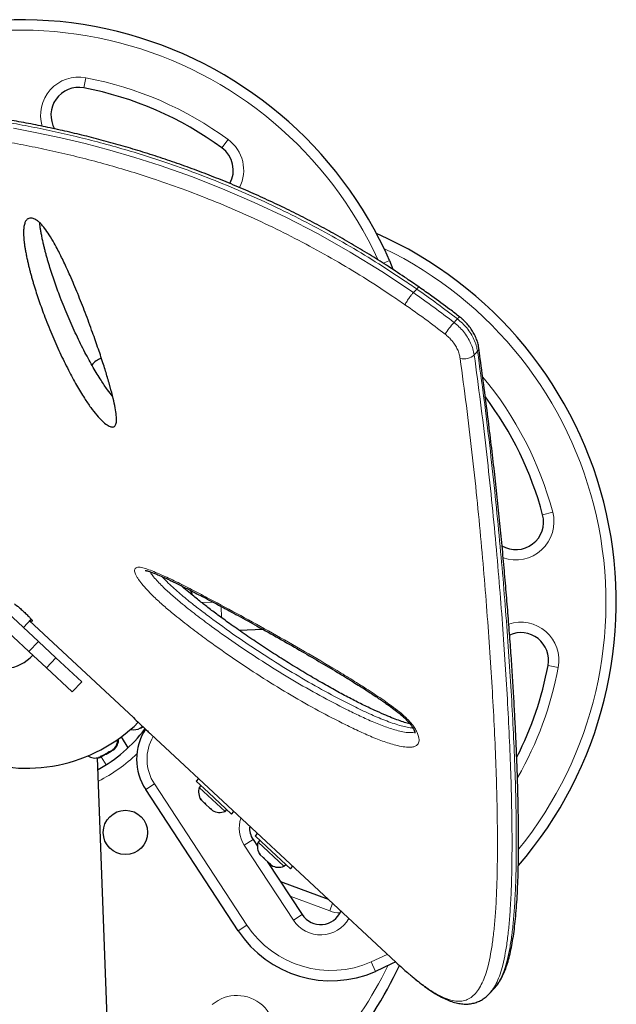
# Model space of a CAD drawing. Extents: x -83 to 475, y -33 to 969.
# Drawn here: x 358 to 369, y 658 to 676 of the extents above; entities that cross this region are included whole.
import ezdxf

# ---------------------------------------------------------------- set-up
doc = ezdxf.new("R2010")
doc.units = 0
doc.header["$LTSCALE"] = 0.125
doc.header["$MEASUREMENT"] = 0
doc.layers.add('CONTOUR', color=7, linetype='CONTINUOUS')

msp = doc.modelspace()

# ---------------------------------------------------------------- linework, layer by layer
at = {"layer": 'CONTOUR', "lineweight": 18}
for p, q in [((358.94484, 674.42129), (358.97962, 674.60554)), ((361.55178, 673.48956), (361.44099, 673.33829)), ((364.35563, 671.2549), (364.46802, 671.30436)), ((364.89708, 670.72642), (364.95727, 670.79115)), ((367.41266, 666.76264), (367.23142, 666.71461)), ((361.07411, 665.12998), (361.28121, 665.13749)), ((361.4252, 665.06001), (361.43259, 664.8562)), ((358.12495, 664.43019), (357.95469, 664.24712)), ((358.44203, 664.1353), (358.27177, 663.95223)), ((367.33001, 663.99544), (367.51426, 663.96066)), ((360.04554, 662.84525), (360.05474, 662.83834)), ((360.15786, 662.75294), (360.15785, 662.75293)), ((359.34995, 662.20291), (359.25914, 662.34779)), ((360.22014, 661.85769), (360.06336, 661.75486)), ((360.22014, 661.85769), (361.89184, 659.30881)), ((362.00111, 660.85164), (361.84433, 660.74881)), ((362.7316, 659.39597), (361.84433, 660.74881)), ((363.3868, 659.56447), (362.6702, 659.83146)), ((363.43812, 659.70221), (363.3868, 659.56447)), ((362.88838, 659.4988), (362.7316, 659.39597)), ((361.89184, 659.30881), (361.73506, 659.20598)), ((364.13756, 658.64388), (364.21308, 658.47226))]:
    msp.add_line(p, q, dxfattribs=at)
at = {"layer": 'CONTOUR', "lineweight": 25}
for p, q in [((364.46802, 671.30436), (364.52878, 671.14903)), ((360.75664, 665.41008), (360.75979, 665.3867)), ((360.76586, 665.38237), (360.76484, 665.41063)), ((357.30975, 665.18834), (358.12495, 664.43019)), ((357.1395, 665.00527), (357.95469, 664.24712)), ((357.85465, 664.68157), (357.99521, 664.83271)), ((357.96352, 664.79863), (359.83995, 663.05352)), ((358.01406, 664.80709), (357.99841, 664.79026)), ((362.18584, 664.64494), (361.75378, 664.62928)), ((358.12495, 664.43019), (358.44203, 664.1353)), ((357.95469, 664.24712), (358.27177, 663.95223)), ((358.44203, 664.1353), (358.90728, 663.7026)), ((358.27177, 663.95223), (358.73703, 663.51954)), ((358.73703, 663.51954), (358.90728, 663.7026)), ((359.96821, 662.86512), (359.99677, 662.88313)), ((359.99677, 662.88313), (359.96821, 662.86512)), ((359.99677, 662.88313), (360.00781, 662.895)), ((359.74689, 662.51108), (359.62371, 662.70762)), ((364.58295, 658.6375), (360.15785, 662.75293)), ((359.40447, 662.43583), (359.46409, 662.46865)), ((359.43676, 662.44557), (359.4593, 662.46601)), ((359.46011, 662.45843), (359.4853, 662.4723)), ((359.46409, 662.46865), (359.49088, 662.49327)), ((359.46409, 662.46865), (359.46962, 662.47169)), ((359.49088, 662.49327), (359.46962, 662.47169)), ((359.39875, 656.69766), (359.19456, 662.32906)), ((359.2124, 662.33193), (359.24847, 662.34191)), ((359.23992, 662.33721), (359.2124, 662.33193)), ((359.22338, 662.33613), (359.25592, 662.35404)), ((359.23892, 662.33666), (359.23992, 662.33721)), ((359.24847, 662.34191), (359.23992, 662.33721)), ((359.24622, 662.35858), (359.28135, 662.36804)), ((359.25592, 662.35404), (359.24622, 662.35858)), ((359.24847, 662.34191), (359.31457, 662.3783)), ((359.26495, 662.35901), (359.25592, 662.35404)), ((359.2795, 662.36703), (359.26495, 662.35901)), ((359.2795, 662.36703), (359.28135, 662.36804)), ((359.28135, 662.36804), (359.37351, 662.41878)), ((359.32789, 662.38564), (359.31457, 662.3783)), ((359.32409, 662.39157), (359.34646, 662.39586)), ((359.32457, 662.39167), (359.32789, 662.38564)), ((359.34646, 662.39586), (359.32789, 662.38564)), ((359.34646, 662.39586), (359.43676, 662.44557)), ((359.37351, 662.41878), (359.39477, 662.44036)), ((359.38072, 662.42275), (359.37373, 662.4189)), ((359.38072, 662.42275), (359.40447, 662.43583)), ((359.39477, 662.44036), (359.40447, 662.43583)), ((359.43676, 662.44557), (359.44614, 662.45074)), ((359.44614, 662.45074), (359.46011, 662.45843)), ((361.0163, 661.95455), (360.97408, 661.90915)), ((361.73506, 659.20598), (360.06336, 661.75486)), ((361.1973, 661.70155), (360.97408, 661.90915)), ((361.06104, 661.82828), (361.0291, 661.79393)), ((361.0291, 661.79393), (361.49592, 661.35978)), ((361.04882, 661.5954), (361.06895, 661.56486)), ((361.06391, 661.56955), (361.04882, 661.5954)), ((361.61481, 661.31326), (361.1973, 661.70155)), ((361.06895, 661.56486), (361.06391, 661.56955)), ((361.06895, 661.56486), (361.11973, 661.51764)), ((361.11973, 661.51764), (361.13066, 661.51928)), ((361.13815, 661.5005), (361.11973, 661.51764)), ((361.13066, 661.51928), (361.14575, 661.49344)), ((361.14575, 661.49344), (361.13815, 661.5005)), ((361.14575, 661.49344), (361.22258, 661.42199)), ((361.22258, 661.42199), (361.25449, 661.40412)), ((361.22258, 661.42199), (361.23531, 661.41014)), ((361.23531, 661.41014), (361.24356, 661.40248)), ((361.25449, 661.40412), (361.24356, 661.40248)), ((361.24356, 661.40248), (361.26961, 661.37824)), ((361.49592, 661.35978), (361.52786, 661.39413)), ((361.61481, 661.31326), (361.65704, 661.35866)), ((362.07982, 660.96546), (362.0376, 660.92006)), ((362.25118, 660.72142), (362.0376, 660.92006)), ((362.00111, 660.85164), (362.08054, 660.73053)), ((362.12456, 660.83918), (362.09262, 660.80484)), ((362.09262, 660.80484), (362.55943, 660.37069)), ((362.67833, 660.32416), (362.25118, 660.72142)), ((362.11234, 660.60631), (362.13247, 660.57577)), ((362.12742, 660.58046), (362.11234, 660.60631)), ((362.13247, 660.57577), (362.12742, 660.58046)), ((362.13247, 660.57577), (362.18325, 660.52855)), ((362.18325, 660.52855), (362.19418, 660.53019)), ((362.20167, 660.51141), (362.18325, 660.52855)), ((362.19418, 660.53019), (362.20927, 660.50434)), ((362.20927, 660.50434), (362.20167, 660.51141)), ((362.20927, 660.50434), (362.2861, 660.43289)), ((362.25957, 660.45757), (362.88838, 659.4988)), ((362.2861, 660.43289), (362.31801, 660.41503)), ((362.2861, 660.43289), (362.29883, 660.42105)), ((362.29883, 660.42105), (362.30708, 660.41338)), ((362.31801, 660.41503), (362.30708, 660.41338)), ((362.30708, 660.41338), (362.33313, 660.38915)), ((362.55943, 660.37069), (362.59137, 660.40503)), ((362.67833, 660.32416), (362.72055, 660.36956)), ((362.49653, 660.09626), (363.36057, 659.77433)), ((364.58295, 658.6375), (364.61909, 658.60406)), ((366.27333, 658.07375), (366.35812, 658.16492))]:
    msp.add_line(p, q, dxfattribs=at)
at = {"layer": 'CONTOUR', "lineweight": 18, "flags": 128}
for points in [[(357.67746, 673.69414), (358.09991, 673.6133), (358.52916, 673.52104), (358.96996, 673.41552), (359.41638, 673.29722), (359.8689, 673.16513), (360.32554, 673.01898), (360.88762, 672.8207), (361.45312, 672.59995), (362.023, 672.35501), (362.59277, 672.08631), (363.17548, 671.78544), (363.75408, 671.45915), (364.32943, 671.10458), (364.89708, 670.72642), (364.89708, 670.72642), (364.89708, 670.72642)], [(365.63144, 670.18702), (365.66242, 670.22006), (365.69192, 670.25153)], [(366.05619, 669.66736), (366.02587, 669.63426), (365.9959, 669.60156)], [(364.13756, 658.64388), (364.42146, 658.77639), (364.42939, 658.78031)]]:
    msp.add_lwpolyline(points, dxfattribs=at)
at = {"layer": 'CONTOUR', "lineweight": 25, "flags": 128}
for points in [[(359.19463, 662.32726), (359.21038, 662.32966), (359.23892, 662.33666)], [(364.58112, 658.64668), (364.50449, 658.60827), (364.21308, 658.47226)]]:
    msp.add_lwpolyline(points, dxfattribs=at)
at = {"layer": 'CONTOUR', "lineweight": 25}
msp.add_circle((359.69682, 660.98214), 0.4, dxfattribs=at)
for centre, radius, start, end in [((357.80285, 668.37103), 7.2821, 23.754211, 128.45029), ((358.85211, 673.92997), 0.5, 79.311057, 210.002503), ((357.80285, 668.37103), 6.1571, 53.78004, 79.311057), ((361.14555, 672.93492), 0.5, 331.294123, 53.78004), ((361.27975, 665.13744), 7.2821, 319.250972, 66.103701), ((359.40005, 669.16718), 0.4, 110.147586, 140.912632), ((361.27975, 665.13744), 6.1571, 14.842073, 36.993402), ((366.7481, 666.58653), 0.5, 239.668915, 14.842073), ((360.66426, 665.20414), 0.2539, 13.817641, 37.741565), ((357.90889, 665.01521), 2.875, 182.076565, 314.647426), ((366.83869, 664.08817), 0.5, 349.311057, 114.253743), ((357.46832, 664.70214), 0.76565, 276.11132, 316.929719), ((361.27975, 665.13744), 6.1571, 333.044975, 349.311057), ((357.94607, 664.42096), 2.625, 298.59134, 323.110759), ((359.84906, 663.08933), 0.2539, 256.834038, 298.849719), ((360.89956, 662.30328), 1, 147.123591, 213.25913), ((359.30454, 662.66458), 0.2539, 310.575351, 359.076822), ((359.32015, 662.66515), 0.2539, 310.575351, 1.427753), ((359.14868, 662.57878), 0.2539, 238.591757, 287.25468), ((361.27091, 661.71652), 0.2539, 162.247223, 215.650449), ((361.40119, 661.59535), 0.2539, 238.817641, 291.905907), ((362.31469, 661.0573), 0.375, 174.367709, 213.25913), ((362.33443, 660.72742), 0.2539, 162.247223, 215.650449), ((362.46471, 660.60626), 0.2539, 238.817641, 291.905907), ((363.22286, 659.71817), 0.4, 213.25913, 336.787877), ((363.40745, 660.30283), 2, 213.25913, 293.754211), ((358.04616, 661.66053), 7.2821, 319.844445, 334.987348)]:
    msp.add_arc(centre, radius, start, end, dxfattribs=at)
at = {"layer": 'CONTOUR', "lineweight": 18}
for centre, radius, start, end in [((357.80285, 668.37103), 7.0946, 24.584605, 126.207486), ((358.85211, 673.92997), 0.6875, 79.311057, 197.125272), ((357.80285, 668.37103), 6.3446, 53.78004, 79.311057), ((361.14555, 672.93492), 0.6875, 332.986257, 53.78004), ((361.27975, 665.13744), 7.0946, 321.101683, 64.211392), ((365.76518, 670.20702), 0.08571, 110.802045, 148.719112), ((366.90122, 669.03704), 1.71313, 137.834149, 146.716792), ((365.80528, 669.82305), 0.29223, 257.521087, 310.716278), ((366.00576, 669.72098), 0.07361, 313.245266, 4.72487), ((361.27975, 665.13744), 6.3446, 14.842073, 39.843651), ((366.7481, 666.58653), 0.6875, 250.332921, 14.842073), ((366.83869, 664.08817), 0.6875, 349.311057, 108.607899), ((361.27975, 665.13744), 6.3446, 330.135463, 349.311057), ((360.89956, 662.30328), 0.8125, 149.576545, 213.25913), ((357.94607, 664.42096), 2.8125, 296.700883, 314.132644), ((362.31469, 661.0573), 0.5625, 160.899423, 213.25913), ((363.59192, 660.115), 0.5875, 249.565339, 268.313234), ((363.40745, 660.30283), 1.8125, 213.25913, 293.754211), ((363.22286, 659.71817), 0.5875, 213.25913, 330.352338), ((358.04616, 661.66053), 7.0946, 318.576389, 334.211392), ((361.71061, 657.35071), 0.6875, 325.23394, 130.37309)]:
    msp.add_arc(centre, radius, start, end, dxfattribs=at)
for points, knots in [([(364.95727, 670.79115), (364.95727, 670.79115), (364.87804, 670.8452), (364.63031, 671.01296), (364.21087, 671.28884), (363.69089, 671.60086), (363.16327, 671.89479), (362.62478, 672.17126), (362.07775, 672.4292), (361.52292, 672.66836), (360.96621, 672.88688), (360.44619, 673.07165), (359.96487, 673.22722), (359.52214, 673.35812), (359.08246, 673.47648), (358.64473, 673.58319), (358.21015, 673.6785), (357.77923, 673.76265), (357.35458, 673.83557), (356.94098, 673.89708), (356.53914, 673.94799), (356.14908, 673.98917), (355.76738, 674.02162), (355.39322, 674.04598), (355.02752, 674.06242), (354.67069, 674.07119), (354.32449, 674.0726), (353.9919, 674.06706), (353.67327, 674.05518), (353.36139, 674.0371), (353.05515, 674.0127), (352.74382, 673.98044), (352.43703, 673.9402), (352.1375, 673.89138), (351.85754, 673.83587), (351.5965, 673.77374), (351.35546, 673.70541), (351.13536, 673.63069), (350.93838, 673.54985), (350.77637, 673.46869), (350.64604, 673.38834), (350.55609, 673.32354), (350.51284, 673.28209), (350.49817, 673.26804)], [0, 0, 0, 0, 0.00000011, 0.01302421, 0.04064925, 0.06833569, 0.09621022, 0.12414854, 0.15280823, 0.18153523, 0.210462, 0.23945422, 0.26275848, 0.28609488, 0.30952526, 0.33298573, 0.35678053, 0.38060469, 0.40451597, 0.42845572, 0.45172821, 0.47502536, 0.49839475, 0.52178745, 0.54544362, 0.56912357, 0.59287476, 0.61664957, 0.63991186, 0.66319563, 0.68815715, 0.71314496, 0.74124756, 0.76938869, 0.79764699, 0.82594475, 0.85469702, 0.88349187, 0.91241956, 0.94139347, 0.96469985, 0.98803131, 1, 1, 1, 1]), ([(364.74583, 670.50767), (364.66312, 670.56376), (364.41405, 670.73265), (363.99433, 671.00745), (363.48007, 671.31478), (362.95622, 671.60519), (362.42411, 671.87675), (361.88285, 672.13025), (361.33654, 672.36406), (360.78647, 672.57826), (360.27317, 672.75902), (359.79755, 672.91125), (359.36028, 673.03914), (358.92523, 673.15486), (358.49342, 673.25874), (358.0645, 673.35146), (357.64039, 673.43297), (357.2217, 673.5036), (356.81369, 673.56308), (356.41663, 673.61222), (356.03098, 673.65179), (355.65304, 673.68283), (355.28343, 673.7058), (354.92202, 673.72098), (354.57013, 673.72863), (354.22818, 673.72905), (353.8996, 673.72266), (353.58451, 673.71004), (353.25297, 673.68991), (352.90728, 673.66057), (352.55343, 673.62009), (352.22079, 673.57127), (351.91378, 673.51515), (351.63242, 673.45257), (351.37609, 673.38418), (351.1426, 673.3096), (350.93623, 673.22999), (350.75666, 673.1458), (350.60307, 673.05736), (350.47261, 672.96296), (350.36604, 672.86269), (350.2842, 672.75579), (350.22861, 672.64206), (350.20034, 672.52093), (350.20032, 672.40096), (350.22275, 672.28343), (350.26211, 672.1697), (350.32094, 672.0498), (350.3993, 671.92354), (350.49926, 671.78944), (350.59918, 671.66967), (350.67523, 671.5903), (350.70294, 671.56138)], [0, 0, 0, 0, 0.01058703, 0.03188028, 0.05327106, 0.0747139, 0.09651349, 0.11836504, 0.14057972, 0.162846, 0.18521549, 0.20321088, 0.22125547, 0.23932417, 0.25755771, 0.2758139, 0.29423225, 0.31267277, 0.33115728, 0.34919024, 0.36726062, 0.38534933, 0.40356594, 0.42180044, 0.4401627, 0.45854299, 0.47695923, 0.49501106, 0.51307922, 0.53657371, 0.56014035, 0.58374356, 0.60742046, 0.63036176, 0.65330304, 0.67638421, 0.69946518, 0.72145095, 0.74350397, 0.76559113, 0.78793628, 0.81031885, 0.83297357, 0.85567132, 0.878457, 0.89671353, 0.91502139, 0.93335583, 0.95189231, 0.97045875, 0.98923779, 1, 1, 1, 1]), ([(365.00311, 670.82344), (365.00262, 670.82404), (365.00084, 670.82621), (364.99255, 670.8226), (364.97817, 670.81224), (364.96437, 670.79831), (364.95728, 670.79115)], [0, 0, 0, 0, 0.10682747, 0.38678307, 0.684512, 1, 1, 1, 1]), ([(364.89708, 670.72643), (364.88687, 670.71492), (364.86487, 670.69013), (364.83164, 670.64588), (364.8036, 670.60535), (364.78198, 670.57189), (364.76152, 670.53782), (364.75115, 670.5179), (364.74583, 670.50767)], [0, 0, 0, 0, 0.20208904, 0.43563502, 0.56482406, 0.70195158, 0.84701214, 1, 1, 1, 1]), ([(364.89708, 670.72643), (365.0208, 670.63904), (365.26838, 670.46416), (365.51037, 670.27944), (365.63144, 670.18702)], [0, 0, 0, 0, 0.49969412, 1, 1, 1, 1]), ([(365.69192, 670.25153), (365.57096, 670.34387), (365.32887, 670.52867), (365.08119, 670.70362), (364.95728, 670.79115)], [0, 0, 0, 0, 0.49969567, 1, 1, 1, 1]), ([(365.4691, 669.97716), (365.35001, 670.06796), (365.11168, 670.24967), (364.86783, 670.42164), (364.74583, 670.50767)], [0, 0, 0, 0, 0.499693206, 1, 1, 1, 1]), ([(365.63144, 670.18702), (365.66149, 670.1622), (365.72234, 670.11191), (365.80368, 670.02263), (365.87584, 669.92363), (365.93342, 669.81793), (365.97613, 669.70879), (365.98925, 669.63764), (365.9959, 669.60156)], [0, 0, 0, 0, 0.15749166, 0.31898068, 0.48680243, 0.65949088, 0.82731206, 1, 1, 1, 1]), ([(366.05619, 669.66736), (366.0497, 669.70243), (366.03653, 669.77357), (365.99422, 669.88172), (365.93614, 669.9884), (365.8647, 670.08646), (365.78294, 670.17623), (365.72251, 670.22622), (365.69192, 670.25153)], [0, 0, 0, 0, 0.16817412, 0.34122526, 0.50939996, 0.6824516, 0.83926235, 1, 1, 1, 1]), ([(365.74214, 669.53773), (365.73737, 669.56404), (365.7277, 669.61743), (365.69625, 669.69867), (365.65291, 669.77883), (365.59939, 669.85263), (365.53787, 669.92035), (365.49222, 669.95807), (365.4691, 669.97716)], [0, 0, 0, 0, 0.16805227, 0.34098389, 0.50872424, 0.68137131, 0.83866475, 1, 1, 1, 1]), ([(365.9959, 669.60156), (366.03447, 669.31568), (366.11166, 668.74351), (366.21277, 667.9051), (366.30117, 667.08281), (366.37972, 666.27888), (366.44829, 665.49674), (366.50754, 664.73868), (366.55836, 664.00546), (366.60106, 663.29736), (366.63499, 662.61865), (366.65977, 661.97221), (366.67414, 661.39552), (366.67956, 660.88293), (366.67753, 660.42927), (366.66785, 660.00359), (366.65046, 659.6341), (366.62629, 659.31651), (366.59652, 659.04579), (366.55852, 658.79994), (366.51396, 658.59297), (366.4638, 658.42124), (366.40885, 658.28152), (366.34686, 658.16282), (366.29798, 658.10382), (366.27379, 658.07463)], [0, 0, 0, 0, 0.05153315, 0.10314159, 0.15481232, 0.20666533, 0.2585798, 0.31019881, 0.36188435, 0.41378358, 0.46576129, 0.51742793, 0.56918753, 0.61215115, 0.65517777, 0.69841111, 0.7417224, 0.77669914, 0.81178323, 0.84692438, 0.88218517, 0.91168747, 0.94123449, 0.97092676, 1, 1, 1, 1]), ([(366.35676, 658.16583), (366.37838, 658.19074), (366.42559, 658.24514), (366.48677, 658.35965), (366.54379, 658.50189), (366.5947, 658.67574), (366.63916, 658.88287), (366.67658, 659.12594), (366.70594, 659.39513), (366.72953, 659.71005), (366.74625, 660.0755), (366.75529, 660.49608), (366.75669, 660.94681), (366.75052, 661.45814), (366.73521, 662.03455), (366.70938, 662.67934), (366.67437, 663.35589), (366.6305, 664.06229), (366.57819, 664.79735), (366.51736, 665.55708), (366.4473, 666.33892), (366.36735, 667.14154), (366.27715, 667.96577), (366.17401, 668.8072), (366.09537, 669.38135), (366.05619, 669.66736)], [0, 0, 0, 0, 0.02569323, 0.05611094, 0.08669837, 0.11733753, 0.15215875, 0.1871043, 0.22210866, 0.25722703, 0.29996817, 0.34278828, 0.38582672, 0.42893056, 0.48076661, 0.53269994, 0.58447594, 0.63633261, 0.68841616, 0.74056926, 0.79234788, 0.84418874, 0.8962128, 0.94829825, 1, 1, 1, 1]), ([(364.83848, 658.41075), (364.89286, 658.3654), (365.00968, 658.26795), (365.1736, 658.14912), (365.33077, 658.05185), (365.47524, 657.98253), (365.60517, 657.94198), (365.72146, 657.92956), (365.8255, 657.94388), (365.91849, 657.98459), (366.00189, 658.05151), (366.07591, 658.14435), (366.14128, 658.26289), (366.19817, 658.4054), (366.24944, 658.57884), (366.29424, 658.78569), (366.33218, 659.02877), (366.3621, 659.29781), (366.38639, 659.61319), (366.40391, 659.97913), (366.41386, 660.40081), (366.41625, 660.85252), (366.41117, 661.36376), (366.39722, 661.9385), (366.37303, 662.5803), (366.33985, 663.25362), (366.29797, 663.95689), (366.24791, 664.68836), (366.18936, 665.44472), (366.12183, 666.22279), (366.04446, 667.02192), (365.95736, 667.8423), (365.85685, 668.68053), (365.7803, 669.25254), (365.74214, 669.53773)], [0, 0, 0, 0, 0.01994432, 0.04285298, 0.06637404, 0.08991403, 0.1134372, 0.13657775, 0.15971897, 0.18308337, 0.2064485, 0.23043064, 0.25441352, 0.27857079, 0.30272856, 0.33033239, 0.35793702, 0.38572703, 0.41351772, 0.44748419, 0.48145184, 0.5156473, 0.5498434, 0.59069433, 0.63162036, 0.67247274, 0.71332604, 0.75441302, 0.79550041, 0.83633249, 0.87716496, 0.91818883, 0.95921177, 1, 1, 1, 1]), ([(364.96439, 662.78632), (364.97471, 662.76104), (364.99311, 662.71599), (365.00171, 662.65922), (364.99781, 662.60158), (364.96958, 662.55649), (364.91822, 662.52938), (364.84647, 662.51539), (364.74385, 662.52009), (364.57982, 662.55376), (364.37308, 662.61689), (364.1236, 662.71426), (363.86822, 662.82945), (363.53445, 662.9926), (363.12187, 663.20861), (362.62819, 663.49088), (362.13076, 663.79795), (361.63143, 664.12884), (361.20086, 664.43306), (360.84034, 664.70166), (360.58452, 664.90496), (360.3661, 665.09046), (360.21038, 665.23426), (360.0861, 665.36105), (359.99341, 665.46627), (359.92735, 665.55393), (359.88903, 665.61936), (359.86358, 665.67753), (359.85838, 665.7313), (359.88412, 665.76072), (359.92056, 665.76963), (359.97561, 665.76793), (360.06184, 665.74635), (360.22355, 665.68559), (360.44104, 665.59131), (360.71641, 665.45772), (360.99802, 665.312), (361.37521, 665.11216), (361.84932, 664.8582), (362.42467, 664.53963), (363.00581, 664.20738), (363.48914, 663.92047), (363.87152, 663.6876), (364.15168, 663.50999), (364.38662, 663.35046), (364.575, 663.21342), (364.69281, 663.11816), (364.78233, 663.0352), (364.84522, 662.96851), (364.9, 662.89873), (364.93973, 662.83701), (364.95757, 662.80033), (364.96439, 662.78632)], [0, 0, 0, 0, 0.00727921, 0.01297114, 0.01866285, 0.02919471, 0.03687309, 0.04456752, 0.05838476, 0.07224309, 0.09582284, 0.11948569, 0.14322431, 0.16690768, 0.21144285, 0.2561106, 0.30080113, 0.34542642, 0.38992585, 0.41590276, 0.44185809, 0.45859966, 0.4753053, 0.48534251, 0.49535925, 0.50511706, 0.51007269, 0.51502101, 0.52413533, 0.53197817, 0.5372446, 0.54252051, 0.55426225, 0.56606388, 0.59173838, 0.61747724, 0.64328544, 0.66905468, 0.72003012, 0.77104246, 0.82204937, 0.87301741, 0.89726123, 0.9215065, 0.94571273, 0.9582592, 0.97077274, 0.9770642, 0.98334376, 0.98970716, 0.99606714, 1, 1, 1, 1]), ([(360.14363, 665.68618), (360.14742, 665.67838), (360.16125, 665.64997), (360.21099, 665.58778), (360.28047, 665.50809), (360.38711, 665.39987), (360.52463, 665.27302), (360.72792, 665.10084), (360.97031, 664.90854), (361.32032, 664.64845), (361.7413, 664.35172), (362.2321, 664.02743), (362.72121, 663.72649), (363.20679, 663.44978), (363.61079, 663.23906), (363.93553, 663.08064), (364.18139, 662.96972), (364.42176, 662.87569), (364.61611, 662.8166), (364.76642, 662.78464), (364.85151, 662.7815), (364.90187, 662.78793), (364.9162, 662.7963), (364.91981, 662.79841)], [0, 0, 0, 0, 0.00554195, 0.02017118, 0.03830365, 0.05648169, 0.09040828, 0.12441437, 0.18023296, 0.23609928, 0.33390809, 0.43199152, 0.53021734, 0.62839352, 0.72628033, 0.77716928, 0.8281774, 0.87901572, 0.92967244, 0.95648527, 0.98320541, 0.99578149, 1, 1, 1, 1]), ([(364.88819, 662.86737), (364.87944, 662.86758), (364.83942, 662.86855), (364.75903, 662.88467), (364.60047, 662.92631), (364.38223, 663.00235), (364.1038, 663.12022), (363.81993, 663.25657), (363.47299, 663.43577), (363.06324, 663.65983), (362.5891, 663.93907), (362.11207, 664.24062), (361.6339, 664.56475), (361.24069, 664.85044), (360.93386, 665.0849), (360.71267, 665.26356), (360.53097, 665.42601), (360.41066, 665.53994), (360.36697, 665.58951), (360.35669, 665.60117)], [0, 0, 0, 0, 0.00737614, 0.0337526, 0.06015805, 0.12251921, 0.1850741, 0.24780125, 0.31039792, 0.41284598, 0.51562031, 0.61837831, 0.72090621, 0.82314697, 0.87089306, 0.91865613, 0.96614448, 0.99203569, 1, 1, 1, 1])]:
    msp.add_open_spline(points, degree=3, knots=knots, dxfattribs=at)
at = {"layer": 'CONTOUR', "lineweight": 25}
for points, knots in [([(365.00376, 670.82439), (364.92794, 670.8761), (364.7436, 671.00182), (364.45695, 671.19141), (364.13785, 671.39438), (363.81881, 671.58702), (363.49108, 671.77521), (363.15926, 671.95612), (362.8226, 672.13031), (362.48089, 672.29798), (362.13383, 672.45929), (361.7822, 672.61413), (361.42925, 672.76055), (361.07588, 672.89853), (360.72235, 673.02831), (360.36692, 673.15069), (360.011, 673.26529), (359.65608, 673.37179), (359.30372, 673.46981), (358.95266, 673.56015), (358.60222, 673.64332), (358.2515, 673.71959), (357.90212, 673.78877), (357.5546, 673.85091), (357.20953, 673.90611), (356.86749, 673.95446), (356.52912, 673.9961), (356.19508, 674.03116), (355.86603, 674.05981), (355.54268, 674.08224), (355.22572, 674.09868), (354.91578, 674.10936), (354.61354, 674.11454), (354.31887, 674.11451), (354.03164, 674.10941), (353.75179, 674.09936), (353.4799, 674.08451), (353.2165, 674.06501), (352.96213, 674.04102), (352.7173, 674.01273), (352.48251, 673.98034), (352.25822, 673.94403), (352.04484, 673.90401), (351.84272, 673.86049), (351.65204, 673.8136), (351.4728, 673.76349), (351.30394, 673.70983), (351.14553, 673.65232), (350.99788, 673.59074), (350.86185, 673.525), (350.73746, 673.45509), (350.62645, 673.38019), (350.54958, 673.32159), (350.51363, 673.28575), (350.50646, 673.2786)], [0, 0, 0, 0, 0.01252066, 0.03044122, 0.04699148, 0.06438456, 0.08178856, 0.09931997, 0.11701089, 0.13489431, 0.15300369, 0.17137962, 0.18989363, 0.20817517, 0.22666544, 0.24531557, 0.26407583, 0.28289299, 0.30170639, 0.32045015, 0.33954176, 0.35879374, 0.37820435, 0.39776877, 0.4174801, 0.43732932, 0.45730533, 0.47739502, 0.49758338, 0.51785364, 0.53818758, 0.55856569, 0.5789763, 0.59940475, 0.61996105, 0.64062886, 0.66138945, 0.6822232, 0.70310987, 0.72402893, 0.74496005, 0.76587886, 0.78676531, 0.80760302, 0.82837793, 0.8491048, 0.86987026, 0.89085986, 0.91186418, 0.93284658, 0.95375254, 0.9744892, 0.99491122, 1, 1, 1, 1]), ([(358.06133, 672.05343), (358.07489, 672.04585), (358.10373, 672.02973), (358.14686, 671.99272), (358.19163, 671.94631), (358.25263, 671.87157), (358.32871, 671.76036), (358.40754, 671.62676), (358.47607, 671.49962), (358.53352, 671.38653), (358.58758, 671.27495), (358.64281, 671.15607), (358.72805, 670.9655), (358.84013, 670.70003), (358.97481, 670.35768), (359.09793, 670.02414), (359.20786, 669.71121), (359.29742, 669.44102), (359.35231, 669.26372), (359.37976, 669.171), (359.38702, 669.14626), (359.39416, 669.12171), (359.40117, 669.09734), (359.40806, 669.07316), (359.41482, 669.04918), (359.43881, 668.96319), (359.47483, 668.82675), (359.51306, 668.65369), (359.53445, 668.51522), (359.53875, 668.41063), (359.52616, 668.33893), (359.49813, 668.30432), (359.46447, 668.29782), (359.43541, 668.30234), (359.40167, 668.31592), (359.34708, 668.34765), (359.26725, 668.41383), (359.16894, 668.52175), (359.06259, 668.66076), (358.96812, 668.80163), (358.88431, 668.93676), (358.81298, 669.05866), (358.7403, 669.18969), (358.63707, 669.38552), (358.5083, 669.64884), (358.3612, 669.98201), (358.23204, 670.30781), (358.12171, 670.61601), (358.05343, 670.83039), (358.01285, 670.97), (357.99339, 671.03977), (357.97503, 671.10853), (357.95779, 671.17629), (357.94165, 671.24304), (357.92535, 671.31427), (357.90946, 671.38879), (357.89466, 671.46538), (357.8823, 671.53745), (357.87239, 671.60499), (357.8649, 671.66798), (357.85982, 671.72642), (357.85708, 671.78126), (357.85683, 671.83232), (357.85925, 671.87936), (357.86432, 671.92131), (357.87204, 671.95815), (357.88471, 671.99698), (357.90186, 672.02794), (357.92409, 672.04985), (357.95063, 672.06672), (357.98545, 672.07469), (358.02848, 672.06753), (358.05037, 672.05814), (358.06133, 672.05343)], [0, 0, 0, 0, 0.00460896, 0.00979836, 0.01582102, 0.02284031, 0.03746277, 0.05560889, 0.07019636, 0.08253058, 0.09576877, 0.10992011, 0.12499215, 0.1640903, 0.205751, 0.25003096, 0.28753275, 0.32307973, 0.35277045, 0.35601143, 0.35923404, 0.3624383, 0.36562426, 0.36879197, 0.37194146, 0.37507279, 0.40273568, 0.4263678, 0.4460526, 0.46193584, 0.47429851, 0.48374129, 0.48776899, 0.49163823, 0.49563265, 0.50001163, 0.51078845, 0.52432616, 0.54140797, 0.56242451, 0.57631653, 0.59135381, 0.6075577, 0.62494525, 0.66421692, 0.70586759, 0.74998099, 0.78707713, 0.82252608, 0.83154438, 0.84045382, 0.84925536, 0.85794998, 0.86653873, 0.87502266, 0.88552378, 0.89549518, 0.90494016, 0.91386255, 0.92226695, 0.93015884, 0.93754485, 0.94483555, 0.9515895, 0.95782184, 0.96355187, 0.96880441, 0.97715583, 0.98090301, 0.98442252, 0.9925536, 0.99626925, 1, 1, 1, 1]), ([(359.46604, 668.85452), (359.43438, 668.89407), (359.35792, 668.98958), (359.2685, 669.12431), (359.18392, 669.25889), (359.1122, 669.38033), (359.03898, 669.5108), (358.93496, 669.70571), (358.80503, 669.96771), (358.65632, 670.29917), (358.52547, 670.62319), (358.41344, 670.92959), (358.34391, 671.14268), (358.30249, 671.28143), (358.28261, 671.35075), (358.26383, 671.41906), (358.24616, 671.48636), (358.2296, 671.55266), (358.21285, 671.62339), (358.19647, 671.69738), (358.18116, 671.77341), (358.16827, 671.84496), (358.15803, 671.91193), (358.15159, 671.95958), (358.1493, 671.98461), (358.14889, 671.98909)], [0, 0, 0, 0, 0.03753565, 0.09063008, 0.12569365, 0.1636255, 0.20447871, 0.24829574, 0.34719939, 0.45201388, 0.56294883, 0.6561821, 0.74522431, 0.76786804, 0.7902347, 0.81232669, 0.83414651, 0.85569675, 0.87698011, 0.90331814, 0.92832073, 0.95199617, 0.97435425, 0.99540658, 1, 1, 1, 1]), ([(365.73414, 670.2864), (365.67488, 670.33233), (365.5093, 670.46064), (365.26567, 670.64002), (365.07966, 670.76997), (365.00329, 670.82333)], [0, 0, 0, 0, 0.24730147, 0.69096515, 1, 1, 1, 1]), ([(366.07777, 669.72688), (366.07564, 669.74343), (366.06985, 669.78837), (366.04793, 669.86223), (366.01387, 669.94696), (365.9687, 670.02974), (365.91462, 670.10884), (365.85161, 670.18261), (365.79119, 670.24249), (365.7498, 670.27415), (365.734, 670.28623)], [0, 0, 0, 0, 0.07934921, 0.2155298, 0.35548396, 0.49384837, 0.63428186, 0.77452523, 0.91391395, 1, 1, 1, 1]), ([(366.35744, 658.16566), (366.36286, 658.17108), (366.38979, 658.19794), (366.43165, 658.25595), (366.48443, 658.34142), (366.5328, 658.44173), (366.57721, 658.55626), (366.61706, 658.6848), (366.65234, 658.82671), (366.68312, 658.98133), (366.70962, 659.1483), (366.73211, 659.32744), (366.75085, 659.51872), (366.76612, 659.72273), (366.77827, 659.93962), (366.78733, 660.16995), (366.79336, 660.41335), (366.79645, 660.67003), (366.79668, 660.94031), (366.79414, 661.22453), (366.78891, 661.52294), (366.7811, 661.83504), (366.77065, 662.16025), (366.75751, 662.49779), (366.7416, 662.84774), (366.72286, 663.21017), (366.70119, 663.58513), (366.67652, 663.97266), (366.64876, 664.37277), (366.61782, 664.78546), (366.58361, 665.21071), (366.54602, 665.64847), (366.50498, 666.09869), (366.46032, 666.5613), (366.41295, 667.02854), (366.36094, 667.50122), (366.30476, 667.98102), (366.24336, 668.47884), (366.17652, 668.99781), (366.12106, 669.41578), (366.08742, 669.66264), (366.07861, 669.72727)], [0, 0, 0, 0, 0.00455307, 0.02258797, 0.04193669, 0.06272983, 0.08456843, 0.10720255, 0.13032395, 0.15375093, 0.17740189, 0.20124679, 0.22527408, 0.2494742, 0.27409962, 0.29901132, 0.32420358, 0.34971138, 0.37556795, 0.40180538, 0.42845482, 0.45553084, 0.48284073, 0.51038698, 0.53819219, 0.5662684, 0.59462665, 0.62327697, 0.65222825, 0.68148817, 0.71106315, 0.74095819, 0.77117681, 0.80172091, 0.83260402, 0.8622914, 0.89247652, 0.92348665, 0.95540306, 0.9883226, 1, 1, 1, 1]), ([(360.05523, 665.70941), (360.05493, 665.70941), (360.05354, 665.70937), (360.06224, 665.70883), (360.08033, 665.70524), (360.11081, 665.69722), (360.15383, 665.68316), (360.21316, 665.66132), (360.29453, 665.62889), (360.39988, 665.58305), (360.53016, 665.52209), (360.68399, 665.44625), (360.88354, 665.34549), (361.13016, 665.21823), (361.42182, 665.06355), (361.74063, 664.89071), (362.09159, 664.69683), (362.46157, 664.48982), (362.83295, 664.27858), (363.18585, 664.07365), (363.50994, 663.88087), (363.79276, 663.70887), (364.0315, 663.55913), (364.22792, 663.43067), (364.3876, 663.32212), (364.51397, 663.23169), (364.61046, 663.1576), (364.68812, 663.09346), (364.74823, 663.03829), (364.79799, 662.98732), (364.83814, 662.94068), (364.87007, 662.89779), (364.89074, 662.86448), (364.90692, 662.83354), (364.91842, 662.80572), (364.92483, 662.7828), (364.92539, 662.77153), (364.92555, 662.77327), (364.92559, 662.77369)], [0, 0, 0, 0, 0.0016772, 0.00775761, 0.01488768, 0.02358952, 0.03430869, 0.04757076, 0.06447872, 0.08876401, 0.11535929, 0.14583313, 0.18270397, 0.2355828, 0.29320363, 0.35493718, 0.42211915, 0.49691189, 0.56829723, 0.63503012, 0.69815055, 0.75229236, 0.79507304, 0.83302864, 0.86322728, 0.88534201, 0.90484481, 0.91863035, 0.93070357, 0.94125948, 0.95057981, 0.95901847, 0.96727943, 0.97194752, 0.98054687, 0.98902587, 0.99732376, 1, 1, 1, 1]), ([(364.83718, 662.94071), (364.83631, 662.94091), (364.80481, 662.94806), (364.73555, 662.96885), (364.62567, 663.00558), (364.49979, 663.05393), (364.3534, 663.11532), (364.17533, 663.19466), (363.96961, 663.29269), (363.74031, 663.40902), (363.49927, 663.53813), (363.24251, 663.68231), (362.96735, 663.84331), (362.6869, 664.01342), (362.40141, 664.19318), (362.12218, 664.37565), (361.84476, 664.56392), (361.59488, 664.73969), (361.37626, 664.89854), (361.19098, 665.03796), (361.01536, 665.1749), (360.86215, 665.29995), (360.75569, 665.38849), (360.70891, 665.43007), (360.70051, 665.43753)], [0, 0, 0, 0, 0.0007593, 0.02764557, 0.05652969, 0.08841548, 0.12443273, 0.16670835, 0.22079282, 0.27585694, 0.33387024, 0.39526155, 0.46066265, 0.53106485, 0.59570172, 0.66415435, 0.72956833, 0.7924875, 0.84115338, 0.88439421, 0.92378757, 0.96583303, 0.99386474, 1, 1, 1, 1]), ([(357.69369, 665.10503), (357.69707, 665.10404), (357.70383, 665.10206), (357.74397, 665.07053), (357.7985, 665.02399), (357.86274, 664.96556), (357.92557, 664.90581), (357.97554, 664.85524), (358.009, 664.8183), (358.01233, 664.81093), (358.01406, 664.80709)], [0, 0, 0, 0, 0.12490003, 0.25001826, 0.37515245, 0.50030462, 0.62528198, 0.75060284, 0.87012878, 1, 1, 1, 1]), ([(357.99841, 664.79026), (357.99656, 664.7905), (357.99413, 664.7908), (357.97705, 664.80531), (357.97296, 664.80878)], [0, 0, 0, 0, 0.76043799, 1, 1, 1, 1]), ([(359.83995, 663.05352), (359.87592, 663.01996), (359.9479, 662.95281), (360.04321, 662.86269), (360.11471, 662.79454), (360.15199, 662.75872), (360.15579, 662.75497), (360.15722, 662.75356)], [0, 0, 0, 0, 0.21661495, 0.43350691, 0.65084777, 0.86859872, 1, 1, 1, 1]), ([(364.61911, 658.60405), (364.68577, 658.54288), (364.76112, 658.47374), (364.83049, 658.41726), (364.83848, 658.41075)], [0, 0, 0, 0, 0.88473188, 1, 1, 1, 1]), ([(364.84761, 658.40211), (364.8568, 658.39419), (364.9049, 658.35272), (364.98972, 658.28466), (365.10261, 658.1983), (365.21441, 658.12017), (365.32429, 658.05115), (365.43189, 657.99256), (365.53776, 657.94498), (365.64143, 657.90994), (365.74157, 657.88844), (365.83723, 657.88061), (365.92778, 657.88624), (366.01246, 657.90471), (366.09017, 657.93475), (366.1614, 657.97547), (366.22326, 658.02221), (366.25792, 658.05874), (366.27356, 658.07523)], [0, 0, 0, 0, 0.01511822, 0.07914235, 0.14660105, 0.21638908, 0.28703375, 0.35866515, 0.43120625, 0.50424183, 0.57470546, 0.64298995, 0.70800623, 0.76983417, 0.82941698, 0.88884314, 0.94981926, 1, 1, 1, 1])]:
    msp.add_open_spline(points, degree=3, knots=knots, dxfattribs=at)

doc.saveas('drawing.dxf')
